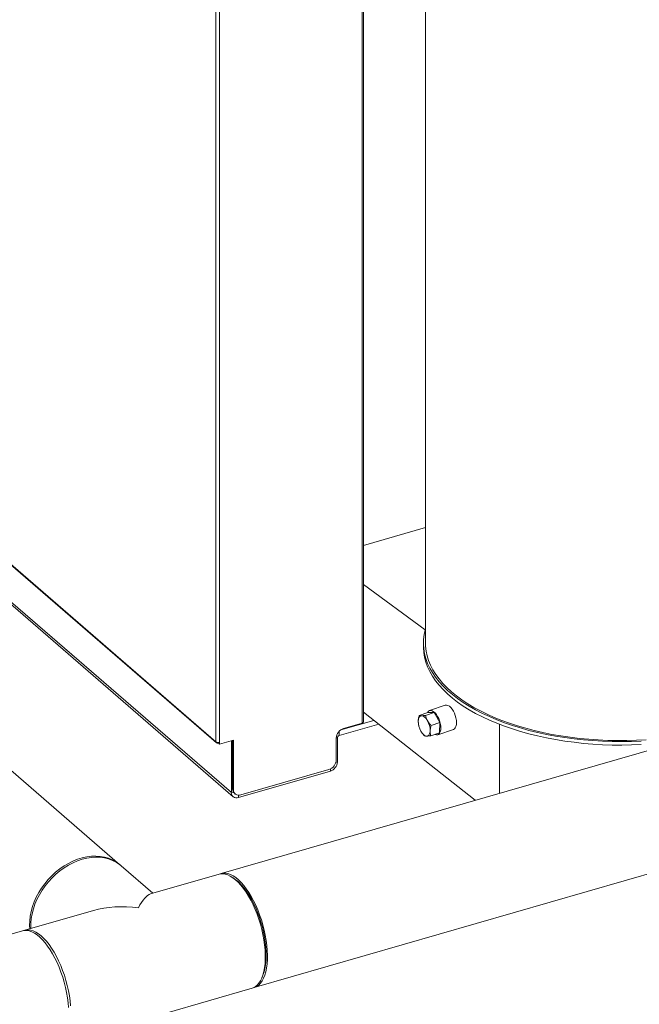
# Model space of a CAD drawing. Extents: x 19.1 to 29.8, y 0.6 to 8.7.
# Drawn here: x 23.9 to 24.3, y 5.4 to 6.1 of the extents above; entities that cross this region are included whole.
import ezdxf

# ---------------------------------------------------------------- set-up
doc = ezdxf.new("R2010")
doc.units = 0
doc.header["$MEASUREMENT"] = 0
doc.layers.get('0').update_dxf_attribs({"linetype": 'CONTINUOUS'})
doc.layers.add('D7', color=7, linetype='CONTINUOUS')

# ---------------------------------------------------------------- blocks, each defined once
blk = doc.blocks.new('A$C50DB2F85')
at = {"color": 7, "linetype": 'Continuous', "lineweight": 15}
for p, q in [((4.12332, 4.62456), (4.12332, 4.05446)), ((4.08195, 4.00214), (4.08195, 4.61262)), ((4.08281, 4.00288), (4.08281, 4.61286)), ((3.98666, 3.98996), (3.98666, 4.60718)), ((3.98899, 3.98964), (3.98899, 4.60683)), ((3.99667, 3.95684), (3.60203, 4.29861)), ((3.60253, 4.29647), (3.99778, 3.95417)), ((3.75495, 4.19062), (3.98666, 3.98996)), ((3.75518, 4.19001), (3.98693, 3.98931)), ((4.85757, 4.1544), (3.99009, 3.90398)), ((4.12332, 4.12993), (4.08281, 4.11823)), ((4.08281, 4.09277), (4.12318, 4.06317)), ((4.01158, 3.82952), (4.87907, 4.07995)), ((4.12199, 4.05446), (4.12199, 4.05218)), ((3.92397, 3.90974), (3.79402, 4.02228)), ((4.13625, 4.01384), (4.126, 4.01035)), ((4.15576, 3.95181), (4.08281, 4.00946)), ((4.11927, 4.00714), (4.12493, 4.00907)), ((4.1233, 4.00726), (4.12897, 4.00919)), ((4.12897, 4.00919), (4.12493, 4.00907)), ((4.13272, 4.00261), (4.12897, 4.00919)), ((4.067, 3.99405), (4.09286, 4.00151)), ((4.06816, 3.99782), (4.08968, 4.00403)), ((4.06993, 3.99867), (4.08195, 4.00214)), ((4.11882, 4.00113), (4.11886, 4.00097)), ((4.12705, 4.00068), (4.13272, 4.00261)), ((4.13243, 3.99592), (4.13272, 4.00261)), ((4.17175, 3.95642), (4.17175, 4.00137)), ((4.06585, 3.99257), (4.06514, 3.99236)), ((4.06514, 3.97811), (4.06514, 3.99249)), ((4.06585, 3.97682), (4.06585, 3.99257)), ((4.067, 3.99682), (4.067, 3.99405)), ((4.12677, 3.99398), (4.13243, 3.99592)), ((4.13136, 3.99463), (4.14161, 3.99813)), ((3.98777, 3.98955), (3.98777, 3.98916)), ((3.98846, 3.98936), (3.98777, 3.98916)), ((3.98846, 3.98954), (3.98846, 3.98899)), ((3.98846, 3.98899), (3.98899, 3.98853)), ((3.98899, 3.98853), (3.99802, 3.99114)), ((3.98899, 3.98853), (3.98899, 3.98964)), ((3.99667, 3.99075), (3.99667, 3.95684)), ((3.99749, 3.99099), (3.99749, 3.95919)), ((3.99802, 3.99114), (3.99802, 3.95873)), ((4.0649, 3.97654), (4.06585, 3.97682)), ((4.00125, 3.95358), (4.06127, 3.97091)), ((4.00282, 3.95532), (4.06034, 3.97193)), ((4.06127, 3.97091), (4.06127, 3.97229)), ((3.99667, 3.95684), (3.99798, 3.95722)), ((3.99749, 3.95919), (3.99802, 3.95873)), ((3.99866, 3.95639), (3.99919, 3.95593)), ((4.00125, 3.95513), (4.00125, 3.95358)), ((3.94548, 3.8911), (3.92476, 3.90905)), ((3.9887, 3.90358), (3.94389, 3.89064)), ((3.99922, 3.9002), (3.99777, 3.90124)), ((3.90666, 3.8799), (3.86184, 3.86696)), ((3.86046, 3.86656), (1.98457, 3.32504)), ((4.01662, 3.83594), (4.01729, 3.83759)), ((3.88333, 3.7925), (4.0102, 3.82913))]:
    blk.add_line(p, q, dxfattribs=at)
at = {"color": 7, "linetype": 'Continuous', "lineweight": 15, "flags": 128}
for points in [[(4.12318, 4.06317), (4.12248, 4.06004), (4.12209, 4.0569), (4.122, 4.05375), (4.12222, 4.05061), (4.12276, 4.04747), (4.12359, 4.04435), (4.12473, 4.04125), (4.12618, 4.03819), (4.12792, 4.03516), (4.12995, 4.03219), (4.13228, 4.02926), (4.13488, 4.02639), (4.13777, 4.0236), (4.14092, 4.02087), (4.14434, 4.01823), (4.14801, 4.01567), (4.15193, 4.01321), (4.15609, 4.01084), (4.16047, 4.00858), (4.16507, 4.00643), (4.16987, 4.0044), (4.17486, 4.00248), (4.18004, 4.00069), (4.18539, 3.99903), (4.19089, 3.9975), (4.19653, 3.9961), (4.20231, 3.99485), (4.2082, 3.99374), (4.21419, 3.99277), (4.22027, 3.99195), (4.22643, 3.99129), (4.23264, 3.99077), (4.23889, 3.99041), (4.24517, 3.9902), (4.25147, 3.99014), (4.25776, 3.99024), (4.26403, 3.99049)], [(4.12199, 4.05218), (4.122, 4.05147), (4.12222, 4.04832), (4.12276, 4.04519), (4.12359, 4.04207), (4.12473, 4.03897), (4.12618, 4.03591), (4.12792, 4.03288), (4.12995, 4.0299), (4.13228, 4.02698), (4.13488, 4.02411), (4.13777, 4.02131), (4.14092, 4.01859), (4.14434, 4.01595), (4.14801, 4.01339), (4.15193, 4.01093), (4.15609, 4.00856), (4.16047, 4.0063), (4.16507, 4.00415), (4.16987, 4.00211), (4.17486, 4.0002), (4.18004, 3.99841), (4.18539, 3.99674), (4.19089, 3.99521), (4.19653, 3.99382), (4.20231, 3.99257), (4.2082, 3.99146), (4.21419, 3.99049), (4.22027, 3.98967), (4.22643, 3.989), (4.23264, 3.98849), (4.23889, 3.98812), (4.24517, 3.98791), (4.25147, 3.98786), (4.25776, 3.98795), (4.26403, 3.98821)], [(4.12332, 4.05446), (4.12339, 4.05238), (4.12375, 4.04926), (4.12441, 4.04615), (4.12538, 4.04306), (4.12665, 4.04), (4.12822, 4.03698), (4.13008, 4.034), (4.13223, 4.03106), (4.13467, 4.02819), (4.13739, 4.02537), (4.14038, 4.02263), (4.14364, 4.01996), (4.14715, 4.01738), (4.15091, 4.01489), (4.15492, 4.01249), (4.15915, 4.01019), (4.16361, 4.008), (4.16827, 4.00592), (4.17313, 4.00396), (4.17818, 4.00212), (4.18341, 4.0004), (4.18879, 3.99882), (4.19433, 3.99737), (4.2, 3.99605), (4.20579, 3.99488), (4.21169, 3.99385), (4.21769, 3.99297), (4.22376, 3.99224), (4.2299, 3.99165), (4.23609, 3.99122), (4.24231, 3.99094), (4.24855, 3.99081), (4.2548, 3.99084), (4.26104, 3.99101), (4.26725, 3.99135)], [(4.14361, 4.00256), (4.14352, 4.00402), (4.14325, 4.00557), (4.14282, 4.00713), (4.14224, 4.00865), (4.14153, 4.01006), (4.14072, 4.01132), (4.13984, 4.01237), (4.13893, 4.01318), (4.13801, 4.01371), (4.13714, 4.01394), (4.13633, 4.01387), (4.13625, 4.01384)], [(4.11862, 4.00362), (4.11868, 4.00435), (4.11881, 4.00501), (4.11901, 4.00559), (4.11926, 4.00608), (4.11957, 4.00648), (4.11993, 4.00677), (4.12033, 4.00696), (4.12078, 4.00703)], [(4.12078, 4.00703), (4.12125, 4.00698), (4.12174, 4.00683), (4.12224, 4.00656), (4.12275, 4.00619), (4.12326, 4.00572), (4.12375, 4.00516), (4.12422, 4.00451), (4.12467, 4.0038)], [(4.13336, 3.99906), (4.13327, 4.00053), (4.13301, 4.00208), (4.13257, 4.00364), (4.13199, 4.00515), (4.13128, 4.00657), (4.13047, 4.00782), (4.1296, 4.00888), (4.12868, 4.00968), (4.12777, 4.01021), (4.12689, 4.01045), (4.12608, 4.01038), (4.12538, 4.01), (4.12479, 4.00934), (4.12458, 4.00895)], [(4.08281, 4.00288), (4.0828, 4.00282), (4.08275, 4.00265), (4.08263, 4.0025), (4.08245, 4.00236), (4.08223, 4.00223), (4.08195, 4.00214)], [(4.12938, 3.99487), (4.1296, 3.99477), (4.13047, 3.99454), (4.13128, 3.99461), (4.13199, 3.99498), (4.13257, 3.99565), (4.13301, 3.99657), (4.13327, 3.99773), (4.13336, 3.99906)], [(4.14161, 3.99813), (4.14224, 3.99848), (4.14282, 3.99914), (4.14325, 4.00007), (4.14352, 4.00122), (4.14361, 4.00256)], [(4.12424, 3.99375), (4.12377, 3.99379), (4.12328, 3.99395), (4.12278, 3.99421), (4.12227, 3.99459), (4.12176, 3.99506), (4.12127, 3.99562), (4.1208, 3.99626), (4.12035, 3.99698)], [(4.12424, 3.99375), (4.12468, 3.99382), (4.12509, 3.994), (4.12545, 3.9943), (4.12576, 3.99469), (4.12601, 3.99519), (4.1262, 3.99577), (4.12634, 3.99643), (4.1264, 3.99716)], [(3.87487, 3.89733), (3.87709, 3.9), (3.87949, 3.90252), (3.88204, 3.90485), (3.88472, 3.90699), (3.88752, 3.90892), (3.8904, 3.91062), (3.89335, 3.91208), (3.89634, 3.91328), (3.89935, 3.91421), (3.90236, 3.91488), (3.90533, 3.91527), (3.90825, 3.91537), (3.91109, 3.9152), (3.91383, 3.91475), (3.91645, 3.91402), (3.91893, 3.91302), (3.92124, 3.91175), (3.92337, 3.91024), (3.92436, 3.90939)], [(3.8994, 3.91331), (3.89639, 3.91231), (3.89341, 3.91105), (3.89047, 3.90953), (3.88761, 3.90777), (3.88484, 3.90579), (3.88219, 3.9036), (3.87967, 3.90121), (3.87732, 3.89866), (3.87514, 3.89595), (3.87316, 3.89311), (3.87139, 3.89016), (3.86985, 3.88713), (3.86854, 3.88404), (3.86748, 3.88091), (3.86668, 3.87778), (3.86614, 3.87466), (3.86587, 3.87159), (3.86587, 3.86858), (3.8659, 3.86813)], [(3.92476, 3.90905), (3.92365, 3.90995), (3.92148, 3.9114), (3.91912, 3.9126), (3.91661, 3.91353), (3.91396, 3.91419), (3.91119, 3.91458), (3.90832, 3.91468), (3.90539, 3.9145), (3.90241, 3.91405), (3.8994, 3.91331)], [(4.0102, 3.82913), (4.01084, 3.82934), (4.0122, 3.83004), (4.01345, 3.83104), (4.0146, 3.83231), (4.01562, 3.83386), (4.01651, 3.83568), (4.01727, 3.83774), (4.01788, 3.84003), (4.01834, 3.84253), (4.01865, 3.84522), (4.01881, 3.84809), (4.01881, 3.8511), (4.01865, 3.85423), (4.01834, 3.85746), (4.01788, 3.86077), (4.01727, 3.86411), (4.01651, 3.86748), (4.01562, 3.87084), (4.0146, 3.87416), (4.01345, 3.87742), (4.0122, 3.88058), (4.01084, 3.88364), (4.00939, 3.88655), (4.00786, 3.88931), (4.00626, 3.89187), (4.00461, 3.89424), (4.00291, 3.89637), (4.00119, 3.89827), (3.99945, 3.89991), (3.99771, 3.90128), (3.99599, 3.90237), (3.9943, 3.90316), (3.99264, 3.90367), (3.99105, 3.90387), (3.98951, 3.90377), (3.9887, 3.90358)], [(4.01088, 3.82936), (4.01187, 3.82961), (4.01325, 3.83024), (4.01453, 3.83116), (4.0157, 3.83237), (4.01676, 3.83385), (4.01768, 3.8356), (4.01847, 3.8376), (4.01912, 3.83983), (4.01962, 3.84228), (4.01997, 3.84493), (4.02016, 3.84775), (4.0202, 3.85073), (4.02008, 3.85384), (4.01981, 3.85705), (4.01939, 3.86033), (4.01881, 3.86367), (4.01809, 3.86704), (4.01724, 3.8704), (4.01625, 3.87373), (4.01513, 3.87701), (4.0139, 3.8802), (4.01257, 3.88329), (4.01114, 3.88624), (4.00963, 3.88903), (4.00804, 3.89165), (4.0064, 3.89407), (4.00472, 3.89626), (4.003, 3.89822), (4.00127, 3.89992), (3.99953, 3.90136), (3.9978, 3.90252), (3.9961, 3.90339), (3.99443, 3.90397), (3.99282, 3.90424), (3.99127, 3.90422), (3.9898, 3.90389), (3.9894, 3.90375)], [(3.86517, 3.86792), (3.86505, 3.87001), (3.86512, 3.87304), (3.86546, 3.87613), (3.86606, 3.87925), (3.86693, 3.88239), (3.86805, 3.88551), (3.86941, 3.88858), (3.87102, 3.8916), (3.87284, 3.89452), (3.87487, 3.89733)], [(3.99922, 3.9002), (3.99999, 3.89963), (4.00168, 3.89816), (4.00336, 3.89644), (4.00502, 3.89447), (4.00665, 3.89227), (4.00823, 3.88985), (4.00975, 3.88725), (4.0112, 3.88448), (4.01256, 3.88156), (4.01382, 3.87852), (4.01497, 3.87538), (4.01601, 3.87216), (4.01692, 3.86891), (4.0177, 3.86563), (4.01834, 3.86237), (4.01883, 3.85914), (4.01917, 3.85597), (4.01937, 3.8529), (4.0194, 3.84994), (4.01929, 3.84711), (4.01902, 3.84445), (4.0186, 3.84198), (4.01803, 3.83971), (4.01733, 3.83766), (4.01729, 3.83759)], [(3.89046, 3.81642), (3.89019, 3.81963), (3.88976, 3.82291), (3.88919, 3.82625), (3.88847, 3.82962), (3.88761, 3.83298), (3.88662, 3.83631), (3.88551, 3.83959), (3.88428, 3.84278), (3.88294, 3.84587), (3.88151, 3.84882), (3.88, 3.85161), (3.87842, 3.85423), (3.87678, 3.85665), (3.87509, 3.85884), (3.87338, 3.8608), (3.87164, 3.8625), (3.8699, 3.86394), (3.86818, 3.8651), (3.86647, 3.86597), (3.86481, 3.86655), (3.86319, 3.86682), (3.86165, 3.8668), (3.86046, 3.86656)], [(3.86116, 3.86673), (3.8612, 3.86674), (3.86265, 3.86714), (3.86418, 3.86724), (3.86578, 3.86704), (3.86743, 3.86654), (3.86913, 3.86574), (3.87085, 3.86466), (3.87259, 3.86329)], [(3.87259, 3.86329), (3.87432, 3.86165), (3.87605, 3.85975), (3.87774, 3.85761), (3.8794, 3.85525), (3.88099, 3.85268), (3.88252, 3.84993), (3.88398, 3.84702), (3.88533, 3.84396), (3.88659, 3.84079), (3.88774, 3.83754), (3.88876, 3.83421), (3.88965, 3.83086), (3.8904, 3.82749), (3.89101, 3.82414), (3.89148, 3.82084), (3.89179, 3.81761)]]:
    blk.add_lwpolyline(points, dxfattribs=at)
at = {"color": 7, "linetype": 'Continuous', "lineweight": 15}
for centre, radius, start, end in [((4.13162, 4.00347), 0.013, 179.34135, 209.93647), ((4.1134, 3.99731), 0.013, 359.34138, 29.93488), ((4.07195, 3.99215), 0.00682, 107.20847, 177.16967), ((4.06749, 3.99249), 0.00164, 107.20975, 177.16966), ((3.98816, 3.99227), 0.00276, 237.13623, 287.60137), ((3.98748, 3.98992), 0.000815, 177.76033, 291.38622), ((4.05832, 3.97844), 0.00682, 287.20768, 357.16924), ((4.05934, 3.97714), 0.00652, 287.20748, 357.17026), ((4.00002, 3.95671), 0.00336, 177.76461, 291.38501), ((4.00109, 3.95905), 0.0036, 177.75369, 227.59862), ((4.00153, 3.9586), 0.00351, 177.76493, 291.38612)]:
    blk.add_arc(centre, radius, start, end, dxfattribs=at)
for major_axis, ratio, start_param, end_param in [((0.00938, 0.04267), 0.249311, 0.134535, 0.722537), ((0.05245, -0.01153), 0.615841, 1.705331, 2.293334)]:
    blk.add_ellipse((3.93602, 3.84804), major_axis=major_axis, ratio=ratio, start_param=start_param, end_param=end_param, dxfattribs=at)
for points, knots in [([(4.11927, 4.00714), (4.11919, 4.00687), (4.11885, 4.00568), (4.11872, 4.00452), (4.11862, 4.00362)], [0, 0, 0, 0, 0.223095, 1, 1, 1, 1]), ([(4.12078, 4.00703), (4.12073, 4.00702), (4.12037, 4.00702), (4.1198, 4.00703), (4.11945, 4.0071), (4.11927, 4.00714)], [0, 0, 0, 0, 0.07008, 0.530784, 1, 1, 1, 1]), ([(4.1233, 4.00726), (4.12283, 4.0072), (4.12188, 4.00708), (4.12115, 4.00705), (4.12078, 4.00703)], [0, 0, 0, 0, 0.495448, 1, 1, 1, 1]), ([(4.12467, 4.0038), (4.12462, 4.00388), (4.12429, 4.00447), (4.12377, 4.00562), (4.12346, 4.00671), (4.1233, 4.00726)], [0, 0, 0, 0, 0.070079, 0.530783, 1, 1, 1, 1]), ([(4.11862, 4.00362), (4.11861, 4.00334), (4.11859, 4.00248), (4.11876, 4.00171), (4.11887, 4.00118)], [0, 0, 0, 0, 0.316616, 1, 1, 1, 1]), ([(4.12705, 4.00068), (4.1266, 4.00117), (4.1257, 4.00215), (4.12501, 4.00324), (4.12467, 4.0038)], [0, 0, 0, 0, 0.495455, 1, 1, 1, 1]), ([(4.1264, 3.99716), (4.1265, 3.99806), (4.12663, 3.99922), (4.12697, 4.00042), (4.12705, 4.00068)], [0, 0, 0, 0, 0.776913, 1, 1, 1, 1]), ([(4.12035, 3.99698), (4.1204, 3.9969), (4.12074, 3.99631), (4.12149, 3.99524), (4.12232, 3.99432), (4.12274, 3.99386)], [0, 0, 0, 0, 0.070079, 0.53078, 1, 1, 1, 1]), ([(4.12274, 3.99386), (4.12292, 3.99382), (4.1233, 3.99375), (4.12393, 3.99375), (4.12424, 3.99375)], [0, 0, 0, 0, 0.495455, 1, 1, 1, 1]), ([(4.12424, 3.99375), (4.12429, 3.99375), (4.12466, 3.99376), (4.12545, 3.99382), (4.12633, 3.99393), (4.12677, 3.99398)], [0, 0, 0, 0, 0.070081, 0.530781, 1, 1, 1, 1]), ([(4.12677, 3.99398), (4.1266, 3.99475), (4.12637, 3.99576), (4.1264, 3.99689), (4.1264, 3.99716)], [0, 0, 0, 0, 0.758646, 1, 1, 1, 1])]:
    blk.add_open_spline(points, degree=3, knots=knots, dxfattribs=at)

msp = doc.modelspace()

# ---------------------------------------------------------------- block references
at = {"layer": 'D7', "color": 7, "linetype": 'Continuous'}
msp.add_blockref('A$C50DB2F85', (20.01033, 1.591), dxfattribs=at)

doc.saveas('drawing.dxf')
